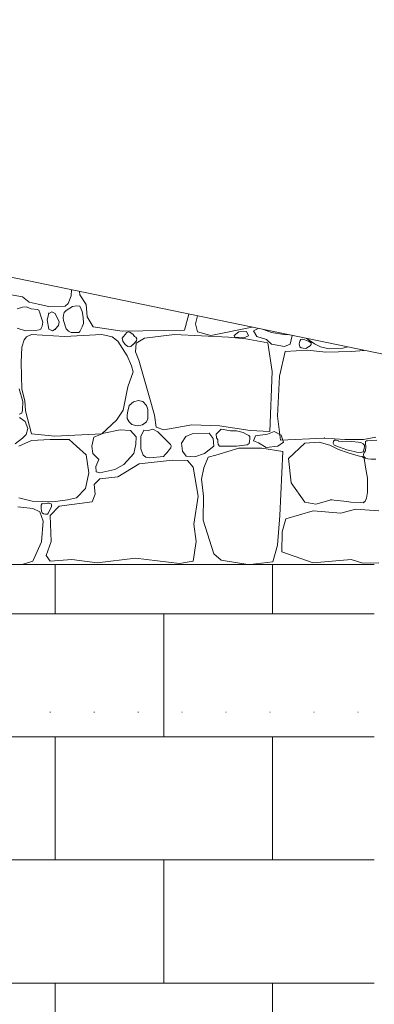
# Model space of a CAD drawing. Units: centimetres. Extents: x -11237 to 27816, y -62800 to -52688.
# Drawn here: x 25640 to 25712, y -54459 to -54259 of the extents above; entities that cross this region are included whole.
import ezdxf

# ---------------------------------------------------------------- set-up
doc = ezdxf.new("R2010")
doc.units = ezdxf.units.CM
doc.header["$MEASUREMENT"] = 0
doc.linetypes.add('Dense Dotted', pattern=[8.819444, 0, -8.819444])
doc.linetypes.add('Wipeout_Contour', pattern=[100, 0, -100])
doc.layers.add('0_Pen_No__1', color=7, linetype='Continuous', lineweight=13)
doc.layers.add('R_Pen_No__1', color=7, linetype='Continuous', lineweight=13)
doc.layers.add('Arh_O_Crtez Filovi_Pen_No__5', color=7, linetype='Continuous', lineweight=13, true_color=0xcccccc)
doc.layers.add('R_Pen_No__5', color=7, linetype='Continuous', lineweight=13, true_color=0xcccccc)
doc.layers.add('Arh_O_S_Zidovi fasadni', color=7, linetype='Continuous')
doc.layers.add('R', color=7, linetype='Continuous')

# ---------------------------------------------------------------- blocks, each defined once
blk = doc.blocks.new('*X11', base_point=(63941.35, -58381.56))
at = {"layer": 'Arh_O_Crtez Filovi_Pen_No__5', "color": 254, "linetype": 'Continuous', "lineweight": 13, "true_color": 0xcccccc}
for p, q in [((25630.2, -54313.83), (25640.6, -54315.6)), ((25650.48, -54315.41), (25650.5, -54314.18)), ((25652.12, -54314.51), (25652.19, -54315.24)), ((25640.6, -54315.6), (25641.97, -54316.69)), ((25641.97, -54316.69), (25643.75, -54317.1)), ((25649.87, -54316.98), (25650.48, -54315.41)), ((25652.19, -54315.24), (25653.48, -54317.15)), ((25640.59, -54317.68), (25639.53, -54318.04)), ((25641.39, -54317.62), (25640.59, -54317.68)), ((25641.56, -54317.7), (25641.39, -54317.62)), ((25642.36, -54318.04), (25641.56, -54317.7)), ((25643.65, -54318.19), (25642.36, -54318.04)), ((25643.89, -54318.31), (25643.65, -54318.19)), ((25643.75, -54317.1), (25645.96, -54317.6)), ((25644.13, -54318.86), (25643.89, -54318.31)), ((25646.53, -54318.66), (25645.92, -54318.98)), ((25645.96, -54317.6), (25649.27, -54317.49)), ((25647.24, -54318.98), (25646.53, -54318.66)), ((25649.47, -54318.36), (25649.06, -54318.79)), ((25649.27, -54317.49), (25649.87, -54316.98)), ((25650.74, -54317.61), (25649.47, -54318.36)), ((25651.61, -54317.42), (25650.74, -54317.61)), ((25652.23, -54317.5), (25651.61, -54317.42)), ((25652.49, -54318.11), (25652.23, -54317.5)), ((25652.66, -54318.58), (25652.49, -54318.11)), ((25652.88, -54319.71), (25652.66, -54318.58)), ((25653.48, -54317.15), (25653.73, -54319.65)), ((25644.21, -54319.33), (25644.13, -54318.86)), ((25644.53, -54320.14), (25644.21, -54319.33)), ((25644.69, -54320.74), (25644.53, -54320.14)), ((25645.92, -54318.98), (25645.6, -54320.29)), ((25645.6, -54320.29), (25645.92, -54322.2)), ((25648.03, -54320.66), (25647.24, -54318.98)), ((25647.9, -54321.46), (25648.03, -54320.66)), ((25648.9, -54319.32), (25648.83, -54319.85)), ((25648.83, -54319.85), (25648.92, -54320.44)), ((25649.06, -54318.79), (25648.9, -54319.32)), ((25648.92, -54320.44), (25649.47, -54322.08)), ((25652.93, -54321.04), (25652.88, -54319.71)), ((25653.73, -54319.65), (25654.89, -54321.68)), ((25673.42, -54322.4), (25674.34, -54319.12)), ((25676.05, -54319.47), (25675.69, -54321.09)), ((25639.53, -54321.98), (25641.22, -54322.55)), ((25641.22, -54322.55), (25643.25, -54322.42)), ((25643.25, -54322.42), (25643.96, -54322.3)), ((25643.96, -54322.3), (25644.31, -54322.16)), ((25644.31, -54322.16), (25644.41, -54321.98)), ((25644.41, -54321.98), (25644.56, -54321.58)), ((25644.56, -54321.58), (25644.69, -54320.74)), ((25645.92, -54322.2), (25646.71, -54322.53)), ((25646.71, -54322.53), (25647.24, -54322.2)), ((25647.24, -54322.2), (25647.9, -54321.46)), ((25649.47, -54322.08), (25649.93, -54322.57)), ((25649.93, -54322.57), (25650.45, -54322.86)), ((25652.02, -54322.85), (25652.19, -54322.65)), ((25652.19, -54322.65), (25652.36, -54322.41)), ((25652.36, -54322.41), (25652.49, -54322.08)), ((25652.49, -54322.08), (25652.71, -54321.69)), ((25652.71, -54321.69), (25652.93, -54321.04)), ((25654.89, -54321.68), (25660.81, -54322.6)), ((25660.81, -54322.6), (25673.42, -54322.4)), ((25675.69, -54321.09), (25676.07, -54322.7)), ((25678.79, -54323.44), (25687.13, -54321.77)), ((25684.43, -54322.73), (25686.02, -54322.67)), ((25686.02, -54322.67), (25686.43, -54323.55)), ((25688.41, -54322.03), (25687.4, -54322.55)), ((25687.4, -54322.55), (25688.11, -54323.67)), ((25691.08, -54322.87), (25689.44, -54322.25)), ((25640.9, -54324.33), (25640.47, -54325.82)), ((25641.42, -54323.74), (25640.9, -54324.33)), ((25642.41, -54323.29), (25641.42, -54323.74)), ((25649.14, -54323.66), (25642.41, -54323.29)), ((25656.69, -54323.29), (25649.14, -54323.66)), ((25650.45, -54322.86), (25651.2, -54322.87)), ((25651.2, -54322.87), (25652.02, -54322.85)), ((25658.75, -54323.74), (25656.69, -54323.29)), ((25659.89, -54324.63), (25658.75, -54323.74)), ((25661.85, -54327.62), (25659.89, -54324.63)), ((25661.04, -54323.66), (25660.83, -54323.98)), ((25660.83, -54323.98), (25660.95, -54324.61)), ((25660.95, -54324.61), (25661.4, -54325.27)), ((25661.4, -54323.29), (25661.04, -54323.66)), ((25661.74, -54322.87), (25661.4, -54323.29)), ((25662.05, -54322.73), (25661.74, -54322.87)), ((25662.37, -54322.79), (25662.05, -54322.73)), ((25663.01, -54323.29), (25662.37, -54322.79)), ((25663.29, -54323.68), (25663.01, -54323.29)), ((25663.01, -54325.27), (25663.72, -54324.58)), ((25663.58, -54323.83), (25663.29, -54323.68)), ((25663.77, -54324.15), (25663.58, -54323.83)), ((25665.32, -54324.01), (25663.66, -54325)), ((25663.72, -54324.58), (25663.77, -54324.15)), ((25671.43, -54323.29), (25665.32, -54324.01)), ((25682.36, -54323.83), (25671.43, -54323.29)), ((25676.07, -54322.7), (25678.79, -54323.44)), ((25685.85, -54324.16), (25682.36, -54323.83)), ((25683.51, -54323.46), (25684.43, -54322.73)), ((25683.66, -54323.79), (25683.51, -54323.46)), ((25685.46, -54323.93), (25683.66, -54323.79)), ((25686.43, -54323.55), (25685.46, -54323.93)), ((25690.33, -54324.94), (25685.85, -54324.16)), ((25688.11, -54323.67), (25690.08, -54324.31)), ((25690.08, -54324.31), (25691.11, -54325.2)), ((25693.61, -54323.23), (25691.08, -54322.87)), ((25694.75, -54323.35), (25693.61, -54323.23)), ((25694.88, -54325.2), (25695.25, -54323.45)), ((25696.83, -54324.59), (25696.67, -54325.14)), ((25697, -54324.29), (25696.83, -54324.59)), ((25697.41, -54324.22), (25697, -54324.29)), ((25698.57, -54324.59), (25697.41, -54324.22)), ((25698.08, -54324.04), (25699.82, -54325.13)), ((25699.14, -54324.95), (25698.57, -54324.59)), ((25640.47, -54325.82), (25640.3, -54328.94)), ((25661.4, -54325.27), (25661.96, -54325.71)), ((25661.96, -54325.71), (25662.25, -54325.8)), ((25662.25, -54325.8), (25662.54, -54325.71)), ((25662.54, -54325.71), (25662.74, -54325.5)), ((25662.74, -54325.5), (25663.01, -54325.27)), ((25663.66, -54325), (25663.48, -54326.76)), ((25691.22, -54330.77), (25690.33, -54324.94)), ((25691.11, -54325.2), (25693.7, -54325.73)), ((25693.7, -54325.73), (25694.88, -54325.2)), ((25698.33, -54326.46), (25693.85, -54326.73)), ((25696.67, -54325.14), (25696.83, -54325.8)), ((25696.83, -54325.8), (25697.08, -54325.98)), ((25697.08, -54325.98), (25697.48, -54326.07)), ((25697.48, -54326.07), (25698.07, -54326.1)), ((25698.07, -54326.1), (25698.57, -54325.8)), ((25702.07, -54326.87), (25698.33, -54326.46)), ((25698.57, -54325.8), (25698.94, -54325.59)), ((25698.94, -54325.59), (25699.11, -54325.32)), ((25699.11, -54325.32), (25699.14, -54324.95)), ((25699.82, -54325.13), (25701.05, -54325.8)), ((25701.05, -54325.8), (25702.75, -54326.2)), ((25702.75, -54326.2), (25705.54, -54326.04)), ((25705.54, -54326.04), (25706.56, -54325.79)), ((25709.85, -54326.48), (25707.22, -54326.71)), ((25662.72, -54329.66), (25661.85, -54327.62)), ((25663.48, -54326.76), (25664.19, -54328.51)), ((25664.19, -54328.51), (25666.33, -54336.09)), ((25693.85, -54326.73), (25692.69, -54331.7)), ((25707.22, -54326.71), (25702.07, -54326.87)), ((25640.3, -54328.94), (25640.43, -54334.36)), ((25663.06, -54330.84), (25662.72, -54329.66)), ((25661.92, -54333.89), (25663.06, -54330.84)), ((25690.75, -54342.93), (25691.22, -54330.77)), ((25692.69, -54331.7), (25692.3, -54339.84)), ((25640.63, -54336.9), (25639.95, -54334.3)), ((25640.43, -54334.36), (25641.09, -54336.74)), ((25660.98, -54338.65), (25661.92, -54333.89)), ((25664.13, -54336.65), (25663.11, -54336.95)), ((25664.96, -54336.9), (25664.13, -54336.65)), ((25666.33, -54336.09), (25667.37, -54339.66)), ((25640.44, -54339.21), (25640.61, -54338.65)), ((25640.61, -54338.65), (25640.63, -54336.9)), ((25641.09, -54336.74), (25641.22, -54338.79)), ((25659.64, -54340.65), (25660.98, -54338.65)), ((25662.23, -54337.66), (25661.95, -54338.83)), ((25663.11, -54336.95), (25662.23, -54337.66)), ((25665.76, -54337.66), (25664.96, -54336.9)), ((25665.99, -54338.52), (25665.76, -54337.66)), ((25666.01, -54339.46), (25665.99, -54338.52)), ((25639.93, -54339.47), (25640.44, -54339.21)), ((25641.11, -54340.95), (25640.01, -54340.12)), ((25641.22, -54338.79), (25642.41, -54343.43)), ((25656.69, -54343.43), (25659.64, -54340.65)), ((25661.84, -54339.56), (25661.83, -54340.3)), ((25661.83, -54340.3), (25662.23, -54340.97)), ((25661.95, -54338.83), (25661.84, -54339.56)), ((25665.76, -54340.97), (25666.02, -54340.36)), ((25666.02, -54340.36), (25666.01, -54339.46)), ((25667.37, -54339.66), (25667.72, -54342.11)), ((25692.3, -54339.84), (25692.9, -54344.75)), ((25641.65, -54342.35), (25641.11, -54340.95)), ((25641.37, -54343.56), (25641.65, -54342.35)), ((25660.39, -54342.61), (25657.09, -54343.3)), ((25662.49, -54342.78), (25660.39, -54342.61)), ((25662.23, -54340.97), (25662.76, -54341.54)), ((25662.76, -54341.54), (25663.87, -54341.81)), ((25663.87, -54341.81), (25664.93, -54341.61)), ((25664.93, -54341.61), (25665.76, -54340.97)), ((25667, -54342.52), (25666.14, -54342.74)), ((25668.04, -54343.03), (25667, -54342.52)), ((25667.72, -54342.11), (25669.28, -54342.63)), ((25669.28, -54342.63), (25674.93, -54341.59)), ((25674.93, -54341.59), (25680.55, -54341.79)), ((25680.55, -54341.79), (25686.77, -54342.73)), ((25680.9, -54342.47), (25680.55, -54342.81)), ((25681.69, -54342.65), (25680.9, -54342.47)), ((25682.75, -54342.83), (25681.69, -54342.65)), ((25639.1, -54345.46), (25640.57, -54344.34)), ((25640.57, -54344.34), (25641.37, -54343.56)), ((25642.41, -54343.43), (25647.14, -54343.92)), ((25646.17, -54344.59), (25642.41, -54344.79)), ((25650.03, -54344.61), (25646.17, -54344.59)), ((25647.14, -54343.92), (25656.69, -54343.43)), ((25651.57, -54345.95), (25650.03, -54344.61)), ((25655.04, -54344.12), (25654.66, -54345.91)), ((25657.09, -54343.3), (25655.04, -54344.12)), ((25663.61, -54344.07), (25662.49, -54342.78)), ((25663.58, -54345.56), (25663.61, -54344.07)), ((25664.61, -54343.95), (25664.57, -54346.5)), ((25665.17, -54342.71), (25664.61, -54343.95)), ((25666.14, -54342.74), (25665.17, -54342.71)), ((25670.62, -54345.61), (25668.04, -54343.03)), ((25673.69, -54344), (25672.86, -54345.34)), ((25674.98, -54343.45), (25673.69, -54344)), ((25678.44, -54343.3), (25674.98, -54343.45)), ((25679.26, -54344.37), (25678.44, -54343.3)), ((25679.4, -54345.93), (25679.26, -54344.37)), ((25680.55, -54342.81), (25679.86, -54343.52)), ((25679.86, -54343.52), (25679.92, -54344.23)), ((25679.92, -54344.23), (25680.2, -54344.65)), ((25680.2, -54344.65), (25680.19, -54345.09)), ((25683.97, -54342.81), (25682.75, -54342.83)), ((25685.34, -54343.17), (25683.97, -54342.81)), ((25685.93, -54343.49), (25685.34, -54343.17)), ((25686.48, -54343.77), (25685.93, -54343.49)), ((25686.69, -54344), (25686.48, -54343.77)), ((25686.65, -54344.91), (25686.7, -54344.51)), ((25686.7, -54344.51), (25686.69, -54344)), ((25686.77, -54342.73), (25690.75, -54342.93)), ((25687.4, -54344.83), (25687.87, -54343.86)), ((25687.87, -54343.86), (25690.29, -54343.5)), ((25690.29, -54343.5), (25691.59, -54342.95)), ((25691.59, -54342.95), (25693.04, -54343.68)), ((25692.9, -54344.75), (25701.77, -54344.3)), ((25693.04, -54343.68), (25693.51, -54345.16)), ((25701.77, -54344.3), (25705.98, -54344.61)), ((25705.98, -54344.61), (25709.76, -54344.61)), ((25709.76, -54344.61), (25712.26, -54344.11)), ((25642.41, -54344.79), (25639.88, -54345.95)), ((25653.5, -54347.69), (25651.57, -54345.95)), ((25654.66, -54345.91), (25654.86, -54347.41)), ((25663.15, -54347.4), (25663.58, -54345.56)), ((25664.57, -54346.5), (25665.03, -54347.75)), ((25670.36, -54346.71), (25670.65, -54346.29)), ((25670.71, -54345.87), (25670.62, -54345.61)), ((25670.65, -54346.29), (25670.71, -54345.87)), ((25672.86, -54345.34), (25673.02, -54346.94)), ((25677.48, -54347.46), (25679.4, -54345.93)), ((25680.19, -54345.09), (25680.25, -54345.59)), ((25680.25, -54345.59), (25680.55, -54345.93)), ((25680.55, -54345.93), (25683.97, -54345.93)), ((25684.49, -54346.35), (25682.21, -54347.04)), ((25683.97, -54345.93), (25686.14, -54345.66)), ((25686.79, -54346.35), (25684.49, -54346.35)), ((25686.14, -54345.66), (25686.53, -54345.4)), ((25686.53, -54345.4), (25686.65, -54344.91)), ((25689.09, -54346.35), (25686.79, -54346.35)), ((25688.45, -54345.27), (25687.4, -54344.83)), ((25689.97, -54346.2), (25688.45, -54345.27)), ((25693.35, -54347.05), (25689.09, -54346.35)), ((25692.39, -54345.92), (25689.97, -54346.2)), ((25693.51, -54345.16), (25692.39, -54345.92)), ((25697.84, -54345.3), (25694.51, -54348.46)), ((25700.75, -54345.13), (25697.84, -54345.3)), ((25702.93, -54345.72), (25700.75, -54345.13)), ((25704.65, -54346.61), (25702.93, -54345.72)), ((25703.67, -54344.95), (25703.61, -54345.34)), ((25703.61, -54345.34), (25703.77, -54345.72)), ((25703.84, -54344.75), (25703.67, -54344.95)), ((25703.77, -54345.72), (25704.85, -54346.17)), ((25704.21, -54344.72), (25703.84, -54344.75)), ((25704.46, -54344.77), (25704.21, -54344.72)), ((25704.66, -54344.86), (25704.46, -54344.77)), ((25706.65, -54347.29), (25704.65, -54346.61)), ((25704.76, -54344.97), (25704.66, -54344.86)), ((25705.41, -54345.03), (25704.76, -54344.97)), ((25704.85, -54346.17), (25706.35, -54346.66)), ((25707.4, -54345.02), (25705.41, -54345.03)), ((25706.35, -54346.66), (25707.26, -54346.9)), ((25708.68, -54345.14), (25707.4, -54345.02)), ((25709.18, -54345.22), (25708.68, -54345.14)), ((25709.64, -54345.44), (25709.18, -54345.22)), ((25709.82, -54345.6), (25709.64, -54345.44)), ((25709.76, -54346.91), (25709.81, -54346.68)), ((25709.81, -54346.68), (25709.88, -54346.34)), ((25709.93, -54345.83), (25709.82, -54345.6)), ((25709.88, -54346.34), (25709.91, -54346.08)), ((25709.91, -54346.08), (25709.93, -54345.83)), ((25710.15, -54345.02), (25710.12, -54345.4)), ((25710.12, -54345.4), (25710.24, -54346)), ((25710.33, -54344.84), (25710.15, -54345.02)), ((25710.24, -54346), (25710.17, -54346.9)), ((25710.55, -54344.86), (25710.33, -54344.84)), ((25711.35, -54344.81), (25710.55, -54344.86)), ((25712.46, -54344.75), (25711.35, -54344.81)), ((25654.02, -54351.38), (25653.5, -54347.69)), ((25654.86, -54347.41), (25656.1, -54348.63)), ((25656.1, -54348.63), (25655.48, -54350.09)), ((25661.11, -54349.67), (25663.15, -54347.4)), ((25665.03, -54347.75), (25665.6, -54348.17)), ((25665.6, -54348.17), (25666.38, -54348.31)), ((25666.38, -54348.31), (25669.16, -54348.04)), ((25669.16, -54348.04), (25669.54, -54347.62)), ((25669.53, -54347.64), (25669.95, -54347.26)), ((25669.95, -54347.26), (25670.36, -54346.71)), ((25673.02, -54346.94), (25673.81, -54347.96)), ((25673.81, -54347.96), (25675.52, -54348.13)), ((25675.52, -54348.13), (25677.48, -54347.46)), ((25678.27, -54348.2), (25677.36, -54350.35)), ((25679.81, -54347.74), (25678.27, -54348.2)), ((25682.21, -54347.04), (25679.81, -54347.74)), ((25692.78, -54360.02), (25693.35, -54347.05)), ((25694.51, -54348.46), (25695.1, -54353.37)), ((25707.74, -54347.63), (25706.65, -54347.29)), ((25707.26, -54346.9), (25707.83, -54347)), ((25708.93, -54347.94), (25707.74, -54347.63)), ((25707.83, -54347), (25708.29, -54347.15)), ((25708.29, -54347.15), (25709.04, -54347.22)), ((25709.44, -54348.04), (25708.93, -54347.94)), ((25709.04, -54347.22), (25709.38, -54347.19)), ((25709.38, -54347.19), (25709.64, -54347.06)), ((25709.84, -54348.36), (25709.44, -54348.04)), ((25709.64, -54347.06), (25709.76, -54346.91)), ((25709.88, -54347.24), (25709.73, -54347.64)), ((25709.73, -54347.64), (25709.81, -54348.07)), ((25709.81, -54348.07), (25710.15, -54348.36)), ((25710.15, -54350.2), (25709.84, -54348.36)), ((25710.17, -54346.9), (25709.88, -54347.24)), ((25710.15, -54348.36), (25710.59, -54348.49)), ((25710.59, -54348.49), (25711.29, -54348.56)), ((25711.29, -54348.56), (25712.21, -54348.55)), ((25655.48, -54350.09), (25655.51, -54351.13)), ((25656.3, -54351.35), (25659.32, -54350.68)), ((25659.32, -54350.68), (25661.11, -54349.67)), ((25664.25, -54349.52), (25659.92, -54352.14)), ((25670.99, -54348.78), (25664.25, -54349.52)), ((25674.08, -54348.83), (25670.99, -54348.78)), ((25675.22, -54350.2), (25674.08, -54348.83)), ((25676.19, -54356.11), (25675.22, -54350.2)), ((25677.36, -54350.35), (25676.91, -54352.61)), ((25710.54, -54352.41), (25710.15, -54350.2)), ((25653.35, -54354.52), (25654.02, -54351.38)), ((25656.3, -54352.57), (25655.14, -54353.75)), ((25655.51, -54351.13), (25656.3, -54351.35)), ((25659.92, -54352.14), (25656.3, -54352.57)), ((25676.91, -54352.61), (25677.3, -54356.09)), ((25710.54, -54355.3), (25710.54, -54352.41)), ((25651.57, -54356.45), (25653.35, -54354.52)), ((25655.14, -54353.75), (25655.31, -54355.69)), ((25695.1, -54353.37), (25697.84, -54357.3)), ((25639.88, -54356.45), (25642.58, -54357.1)), ((25649.71, -54356.87), (25651.57, -54356.45)), ((25655.31, -54355.69), (25654.74, -54357.25)), ((25675.32, -54361.75), (25676.19, -54356.11)), ((25677.3, -54356.09), (25677.21, -54360.94)), ((25710.09, -54357.1), (25710.34, -54356.47)), ((25710.34, -54356.47), (25710.54, -54355.3)), ((25639.63, -54358.24), (25642.68, -54358.61)), ((25642.58, -54357.1), (25646.77, -54357.22)), ((25642.68, -54358.61), (25644.14, -54359.28)), ((25644.59, -54357.6), (25644.36, -54357.94)), ((25644.36, -54357.94), (25644.39, -54358.6)), ((25644.39, -54358.6), (25644.44, -54359.13)), ((25645.13, -54357.64), (25644.59, -54357.6)), ((25645.63, -54357.53), (25645.13, -54357.64)), ((25646.05, -54357.54), (25645.63, -54357.53)), ((25645.87, -54359.5), (25646.45, -54358.21)), ((25646.17, -54357.6), (25646.05, -54357.54)), ((25646.38, -54357.62), (25646.17, -54357.6)), ((25648.05, -54358.16), (25646.17, -54360)), ((25646.44, -54357.87), (25646.38, -54357.62)), ((25646.45, -54358.21), (25646.44, -54357.87)), ((25646.77, -54357.22), (25649.71, -54356.87)), ((25654.74, -54357.25), (25648.05, -54358.16)), ((25697.84, -54357.3), (25700.06, -54357.72)), ((25700.06, -54357.72), (25703.15, -54356.83)), ((25703.15, -54356.83), (25706.34, -54357.19)), ((25706.34, -54357.19), (25707.14, -54357.33)), ((25707.14, -54357.33), (25709.12, -54357.37)), ((25709.12, -54357.37), (25709.64, -54357.43)), ((25709.64, -54357.43), (25709.84, -54357.3)), ((25709.84, -54357.3), (25710.09, -54357.1)), ((25644.14, -54359.28), (25644.78, -54361.18)), ((25644.44, -54359.13), (25644.59, -54359.5)), ((25644.59, -54359.5), (25644.86, -54359.69)), ((25644.86, -54359.69), (25645.27, -54359.78)), ((25645.27, -54359.78), (25645.65, -54359.72)), ((25645.65, -54359.72), (25645.87, -54359.5)), ((25646.17, -54360), (25646.39, -54365.3)), ((25692.32, -54366.03), (25692.78, -54360.02)), ((25699.56, -54359.05), (25694.01, -54360.71)), ((25705.16, -54359.53), (25699.56, -54359.05)), ((25708.11, -54358.71), (25705.16, -54359.53)), ((25712.87, -54359.05), (25708.11, -54358.71)), ((25644.78, -54361.18), (25644.46, -54365.35)), ((25675.84, -54365.3), (25675.32, -54361.75)), ((25677.21, -54360.94), (25679.36, -54367.8)), ((25694.01, -54360.71), (25693.26, -54363.36)), ((25693.26, -54363.36), (25693.21, -54367.39)), ((25644.46, -54365.35), (25642.68, -54369.28)), ((25646.39, -54365.3), (25645.4, -54368.12)), ((25675.22, -54369.28), (25675.84, -54365.3)), ((25691.38, -54369.44), (25692.32, -54366.03)), ((25645.4, -54368.12), (25646.17, -54369.28)), ((25679.36, -54367.8), (25680.9, -54369.09)), ((25693.21, -54367.39), (25699.56, -54369.61)), ((25642.68, -54369.28), (25640.54, -54369.99)), ((25646.17, -54369.28), (25650.6, -54368.96)), ((25650.6, -54368.96), (25655.71, -54369.61)), ((25655.71, -54369.61), (25663.53, -54368.71)), ((25663.53, -54368.71), (25672.4, -54369.78)), ((25672.4, -54369.78), (25675.22, -54369.28)), ((25680.9, -54369.09), (25686.29, -54369.99)), ((25686.78, -54369.99), (25691.38, -54369.44)), ((25699.56, -54369.61), (25707.27, -54368.94)), ((25707.27, -54368.94), (25709.57, -54369.68)), ((25709.57, -54369.68), (25712.87, -54369.61))]:
    blk.add_line(p, q, dxfattribs=at)
for p in [(25645.92, -54318.98), (25647.24, -54322.2), (25663.01, -54325.27), (25701.77, -54344.3), (25703.15, -54356.83), (25709.84, -54357.3), (25709.84, -54357.3)]:
    blk.add_point(p, dxfattribs=at)
blk = doc.blocks.new('Fill_3_2', base_point=(63941.35, -58131.56))
at = {"layer": 'Arh_O_Crtez Filovi_Pen_No__5', "color": 254, "linetype": 'Continuous', "lineweight": 13, "true_color": 0xcccccc}
blk.add_blockref('*X11', (63941.35, -58381.56), dxfattribs=at)

msp = doc.modelspace()

# ---------------------------------------------------------------- wipeouts: each hides what was drawn before it
at = {"color": 254, "linetype": 'Wipeout_Contour', "lineweight": 0, "ltscale": 179992.951785}
msp.add_wipeout([(25774.71, -54344.14), (25080.23, -54194.99), (25746.18, -54338.23)], dxfattribs=at).dxf.layer = 'Arh_O_S_Zidovi fasadni'
at = {"color": 254, "linetype": 'Wipeout_Contour', "lineweight": 0, "ltscale": 301466.326621}
msp.add_wipeout([(25711.92, -54369.99), (25179.81, -54369.99), (25179.81, -54902.24), (25402.37, -54858.01), (25711.92, -54820.09)], dxfattribs=at).dxf.layer = 'R'

# ---------------------------------------------------------------- next in the draw order: hatches: boundary and pattern name
at = {"layer": 'R_Pen_No__5', "linetype": 'Continuous', "lineweight": 13, "true_color": 0xcccccc}
h = msp.add_hatch(dxfattribs=at)
h.set_pattern_fill('Block___Running_Bond_0002', color=254, style=0, pattern_type=2)
h.set_pattern_definition([(0, (66624.48, -54729.992), (0, 25), []), (90, (66624.48, -54729.99), (-44.10904, 0), [25, -25]), (90, (66646.535, -54704.99), (-44.10904, 0), [25, -25])])
h.paths.add_polyline_path([(25711.92, -54369.99), (25179.81, -54369.99), (25179.81, -54902.24), (25402.37, -54858.01), (25711.92, -54820.09)])

# ---------------------------------------------------------------- next in the draw order: wipeouts: each hides what was drawn before it
at = {"color": 254, "linetype": 'Wipeout_Contour', "lineweight": 0, "ltscale": 360221.122514}
msp.add_wipeout([(25080.23, -54194.99), (25080.23, -54369.99), (25711.92, -54369.99), (25711.92, -54399.99), (25746.18, -54399.99), (25746.18, -54338.23)], dxfattribs=at).dxf.layer = 'Arh_O_S_Zidovi fasadni'

# ---------------------------------------------------------------- next in the draw order: linework, layer by layer
at = {"layer": '0_Pen_No__1', "color": 7, "linetype": 'Dense Dotted', "lineweight": 13}
msp.add_line((27447.97, -54399.99), (22503.87, -54399.99), dxfattribs=at)
at = {"layer": 'R_Pen_No__1', "color": 7, "linetype": 'Continuous', "lineweight": 13}
for p, q in [((26209.45, -54429.99), (25040.23, -54187.73)), ((25711.92, -54369.99), (25179.81, -54369.99))]:
    msp.add_line(p, q, dxfattribs=at)

# ---------------------------------------------------------------- next in the draw order: block references
at = {"layer": 'Arh_O_Crtez Filovi_Pen_No__5', "color": 254, "linetype": 'Continuous', "lineweight": 13, "true_color": 0xcccccc}
msp.add_blockref('Fill_3_2', (63941.35, -58131.56), dxfattribs=at)

doc.saveas('drawing.dxf')
